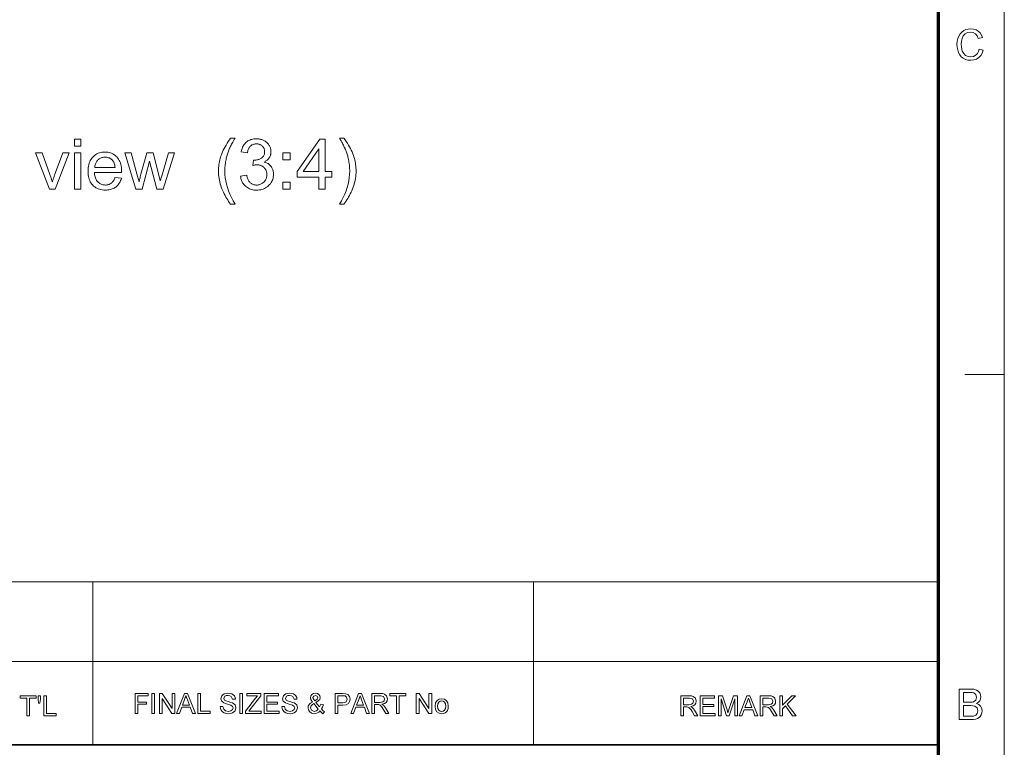
# Model space of a CAD drawing. Extents: x 8 to 406, y 8 to 280.
# Drawn here: x 328 to 406, y 62 to 120 of the extents above; entities that cross this region are included whole.
import ezdxf

# ---------------------------------------------------------------- set-up
doc = ezdxf.new("R2010")
doc.units = 0

msp = doc.modelspace()

# ---------------------------------------------------------------- linework, layer by layer
at = {"color": 11, "lineweight": 13}
msp.add_line((406.5, 7.5), (406.5, 280.5), dxfattribs=at)
at = {"color": 150, "lineweight": 70}
msp.add_line((401.25, 12.75), (401.25, 275.25), dxfattribs=at)
at = {"color": 7, "lineweight": 13, "ltscale": 0.07875}
msp.add_line((403.35, 91.5), (406.5, 91.5), dxfattribs=at)
at = {"color": 7, "lineweight": 13}
for p, q in [((273.321, 75.01), (401.25, 75.01)), ((273.321, 68.66), (401.25, 68.66))]:
    msp.add_line(p, q, dxfattribs=at)
at = {"color": 7, "lineweight": 13, "ltscale": 0.158747}
for p, q in [((333.969, 68.66), (333.969, 75.01)), ((369.031, 68.66), (369.031, 75.01))]:
    msp.add_line(p, q, dxfattribs=at)
at = {"color": 7, "lineweight": 13, "ltscale": 0.165834}
for p, q in [((333.969, 62.027), (333.969, 68.66)), ((369.031, 62.027), (369.031, 68.66))]:
    msp.add_line(p, q, dxfattribs=at)
at = {"color": 7, "lineweight": 35}
msp.add_line((230.678, 62.027), (401.25, 62.027), dxfattribs=at)
at = {"color": 7, "lineweight": 13}
for points in [[(404.491, 117.387), (404.829, 117.306), (404.746, 117.065), (404.627, 116.865), (404.474, 116.706), (404.291, 116.592), (404.082, 116.523), (403.848, 116.5), (403.608, 116.517), (403.401, 116.57), (403.225, 116.659), (403.077, 116.781), (402.956, 116.935), (402.859, 117.12), (402.79, 117.326), (402.748, 117.542), (402.734, 117.768), (402.749, 118.009), (402.796, 118.229), (402.874, 118.427), (402.98, 118.6), (403.112, 118.742), (403.271, 118.854), (403.448, 118.935), (403.637, 118.984), (403.838, 119), (404.059, 118.98), (404.256, 118.918), (404.428, 118.816), (404.571, 118.677), (404.683, 118.504), (404.761, 118.298), (404.423, 118.224), (404.328, 118.452), (404.196, 118.609), (404.028, 118.7), (403.822, 118.73), (403.583, 118.696), (403.388, 118.596), (403.239, 118.439), (403.143, 118.236), (403.089, 118.006), (403.072, 117.77), (403.081, 117.572), (403.11, 117.392), (403.158, 117.229), (403.267, 117.028), (403.424, 116.884), (403.613, 116.799), (403.816, 116.77), (404.053, 116.809), (404.25, 116.926), (404.356, 117.046), (404.436, 117.2)], [(332.503, 109.667), (332.503, 110.232), (332.994, 110.232), (332.994, 109.667)], [(344.929, 105.056), (344.849, 105.161), (344.771, 105.268), (344.696, 105.38), (344.624, 105.494), (344.554, 105.613), (344.486, 105.735), (344.421, 105.86), (344.359, 105.989), (344.299, 106.121), (344.241, 106.257), (344.188, 106.395), (344.14, 106.534), (344.098, 106.674), (344.061, 106.815), (344.03, 106.957), (344.005, 107.1), (343.986, 107.243), (343.971, 107.388), (343.963, 107.534), (343.96, 107.681), (343.962, 107.81), (343.969, 107.939), (343.979, 108.066), (343.994, 108.192), (344.013, 108.317), (344.036, 108.441), (344.063, 108.563), (344.095, 108.685), (344.13, 108.806), (344.17, 108.925), (344.222, 109.063), (344.279, 109.201), (344.342, 109.339), (344.41, 109.477), (344.483, 109.614), (344.561, 109.752), (344.645, 109.889), (344.734, 110.026), (344.829, 110.163), (344.929, 110.3), (345.281, 110.3), (345.217, 110.19), (345.158, 110.086), (345.103, 109.989), (345.052, 109.898), (345.007, 109.814), (344.965, 109.736), (344.928, 109.665), (344.896, 109.6), (344.868, 109.542), (344.844, 109.49), (344.812, 109.414), (344.781, 109.338), (344.751, 109.261), (344.722, 109.184), (344.696, 109.105), (344.67, 109.026), (344.646, 108.947), (344.623, 108.867), (344.602, 108.786), (344.582, 108.704), (344.56, 108.602), (344.54, 108.5), (344.522, 108.398), (344.507, 108.295), (344.494, 108.193), (344.484, 108.09), (344.476, 107.987), (344.47, 107.884), (344.466, 107.781), (344.465, 107.678), (344.473, 107.416), (344.498, 107.153), (344.538, 106.891), (344.596, 106.629), (344.669, 106.367), (344.759, 106.104), (344.865, 105.842), (344.987, 105.58), (345.126, 105.318), (345.281, 105.056)], [(345.717, 107.288), (346.209, 107.354), (346.227, 107.272), (346.247, 107.196), (346.27, 107.124), (346.295, 107.057), (346.323, 106.994), (346.353, 106.937), (346.385, 106.883), (346.42, 106.835), (346.457, 106.791), (346.496, 106.752), (346.538, 106.717), (346.581, 106.686), (346.626, 106.658), (346.673, 106.634), (346.722, 106.614), (346.772, 106.597), (346.824, 106.584), (346.878, 106.575), (346.934, 106.57), (346.992, 106.568), (347.06, 106.57), (347.126, 106.577), (347.19, 106.589), (347.252, 106.606), (347.311, 106.628), (347.369, 106.654), (347.424, 106.685), (347.477, 106.721), (347.528, 106.762), (347.577, 106.808), (347.622, 106.857), (347.663, 106.909), (347.699, 106.962), (347.73, 107.018), (347.756, 107.077), (347.777, 107.137), (347.794, 107.2), (347.806, 107.265), (347.813, 107.333), (347.816, 107.403), (347.813, 107.469), (347.807, 107.533), (347.796, 107.595), (347.78, 107.654), (347.76, 107.711), (347.736, 107.766), (347.707, 107.818), (347.674, 107.868), (347.637, 107.916), (347.595, 107.961), (347.549, 108.002), (347.501, 108.04), (347.451, 108.073), (347.399, 108.101), (347.344, 108.125), (347.286, 108.145), (347.226, 108.161), (347.164, 108.172), (347.1, 108.178), (347.033, 108.18), (347.004, 108.18), (346.974, 108.178), (346.943, 108.175), (346.91, 108.172), (346.876, 108.167), (346.841, 108.161), (346.804, 108.154), (346.766, 108.145), (346.727, 108.136), (346.686, 108.126), (346.741, 108.557), (346.75, 108.556), (346.759, 108.555), (346.768, 108.554), (346.777, 108.553), (346.785, 108.553), (346.793, 108.552), (346.8, 108.552), (346.807, 108.552), (346.814, 108.551), (346.82, 108.551), (346.882, 108.553), (346.943, 108.558), (347.002, 108.566), (347.061, 108.578), (347.118, 108.592), (347.174, 108.61), (347.228, 108.632), (347.282, 108.656), (347.334, 108.684), (347.385, 108.715), (347.432, 108.75), (347.475, 108.788), (347.513, 108.829), (347.545, 108.874), (347.573, 108.923), (347.595, 108.975), (347.613, 109.031), (347.625, 109.091), (347.633, 109.153), (347.636, 109.22), (347.634, 109.273), (347.628, 109.324), (347.619, 109.374), (347.606, 109.421), (347.59, 109.467), (347.57, 109.511), (347.546, 109.553), (347.519, 109.593), (347.487, 109.631), (347.453, 109.667), (347.415, 109.701), (347.375, 109.731), (347.333, 109.758), (347.289, 109.781), (347.243, 109.8), (347.195, 109.816), (347.145, 109.829), (347.092, 109.838), (347.037, 109.843), (346.981, 109.845), (346.924, 109.843), (346.87, 109.838), (346.817, 109.829), (346.767, 109.816), (346.718, 109.8), (346.671, 109.78), (346.626, 109.756), (346.583, 109.729), (346.542, 109.699), (346.503, 109.665), (346.466, 109.627), (346.432, 109.585), (346.401, 109.54), (346.372, 109.492), (346.346, 109.44), (346.323, 109.384), (346.303, 109.324), (346.285, 109.261), (346.27, 109.195), (346.258, 109.124), (345.767, 109.212), (345.787, 109.308), (345.812, 109.4), (345.841, 109.488), (345.875, 109.571), (345.914, 109.65), (345.957, 109.724), (346.005, 109.794), (346.057, 109.86), (346.114, 109.921), (346.176, 109.977), (346.241, 110.029), (346.31, 110.075), (346.381, 110.116), (346.456, 110.151), (346.534, 110.181), (346.615, 110.205), (346.699, 110.224), (346.786, 110.238), (346.876, 110.246), (346.97, 110.249), (347.035, 110.247), (347.099, 110.243), (347.162, 110.236), (347.223, 110.226), (347.284, 110.213), (347.344, 110.198), (347.403, 110.18), (347.46, 110.159), (347.517, 110.135), (347.573, 110.108), (347.627, 110.079), (347.678, 110.048), (347.726, 110.015), (347.772, 109.979), (347.816, 109.942), (347.857, 109.903), (347.895, 109.861), (347.931, 109.818), (347.964, 109.772), (347.994, 109.725), (348.022, 109.676), (348.047, 109.626), (348.069, 109.576), (348.088, 109.526), (348.104, 109.474), (348.117, 109.422), (348.127, 109.37), (348.134, 109.317), (348.139, 109.263), (348.14, 109.209), (348.139, 109.158), (348.135, 109.107), (348.128, 109.058), (348.118, 109.009), (348.106, 108.961), (348.09, 108.915), (348.072, 108.869), (348.051, 108.824), (348.028, 108.78), (348.001, 108.737), (347.972, 108.695), (347.94, 108.655), (347.906, 108.617), (347.868, 108.581), (347.829, 108.546), (347.786, 108.513), (347.741, 108.482), (347.693, 108.452), (347.642, 108.425), (347.589, 108.399), (347.659, 108.38), (347.725, 108.359), (347.788, 108.334), (347.848, 108.305), (347.904, 108.273), (347.958, 108.237), (348.008, 108.198), (348.055, 108.155), (348.099, 108.109), (348.14, 108.059), (348.178, 108.006), (348.211, 107.951), (348.241, 107.893), (348.266, 107.832), (348.288, 107.769), (348.305, 107.703), (348.319, 107.634), (348.329, 107.563), (348.335, 107.49), (348.337, 107.414), (348.333, 107.31), (348.321, 107.21), (348.302, 107.114), (348.276, 107.02), (348.241, 106.93), (348.199, 106.842), (348.15, 106.758), (348.092, 106.678), (348.027, 106.6), (347.955, 106.525), (347.876, 106.456), (347.794, 106.394), (347.707, 106.34), (347.617, 106.292), (347.522, 106.252), (347.424, 106.22), (347.321, 106.194), (347.214, 106.176), (347.104, 106.165), (346.989, 106.161), (346.885, 106.164), (346.785, 106.174), (346.689, 106.189), (346.596, 106.211), (346.507, 106.24), (346.421, 106.274), (346.339, 106.315), (346.261, 106.362), (346.186, 106.415), (346.114, 106.475), (346.048, 106.54), (345.987, 106.608), (345.933, 106.68), (345.884, 106.756), (345.841, 106.835), (345.804, 106.918), (345.774, 107.005), (345.749, 107.096), (345.73, 107.19)], [(351.949, 106.232), (351.949, 107.19), (350.214, 107.19), (350.214, 107.64), (352.039, 110.232), (352.44, 110.232), (352.44, 107.64), (352.981, 107.64), (352.981, 107.19), (352.44, 107.19), (352.44, 106.232)], [(353.941, 105.056), (353.589, 105.056), (353.744, 105.318), (353.883, 105.58), (354.005, 105.842), (354.111, 106.104), (354.201, 106.367), (354.274, 106.629), (354.332, 106.891), (354.372, 107.153), (354.397, 107.416), (354.405, 107.678), (354.404, 107.781), (354.4, 107.883), (354.394, 107.985), (354.386, 108.087), (354.376, 108.189), (354.363, 108.291), (354.347, 108.392), (354.33, 108.494), (354.31, 108.595), (354.288, 108.696), (354.268, 108.778), (354.248, 108.858), (354.225, 108.939), (354.202, 109.018), (354.176, 109.097), (354.15, 109.175), (354.122, 109.253), (354.092, 109.33), (354.061, 109.406), (354.028, 109.482), (354.005, 109.534), (353.977, 109.593), (353.944, 109.659), (353.907, 109.731), (353.865, 109.809), (353.819, 109.894), (353.768, 109.986), (353.713, 110.084), (353.653, 110.189), (353.589, 110.3), (353.941, 110.3), (354.041, 110.163), (354.136, 110.026), (354.225, 109.889), (354.309, 109.752), (354.387, 109.614), (354.46, 109.477), (354.528, 109.339), (354.591, 109.201), (354.648, 109.063), (354.7, 108.925), (354.74, 108.806), (354.775, 108.685), (354.807, 108.563), (354.834, 108.441), (354.857, 108.317), (354.876, 108.192), (354.891, 108.066), (354.901, 107.939), (354.908, 107.81), (354.91, 107.681), (354.907, 107.534), (354.898, 107.388), (354.884, 107.243), (354.865, 107.1), (354.839, 106.957), (354.808, 106.815), (354.771, 106.674), (354.729, 106.534), (354.681, 106.395), (354.627, 106.257), (354.57, 106.121), (354.51, 105.989), (354.447, 105.86), (354.382, 105.735), (354.315, 105.613), (354.245, 105.494), (354.172, 105.38), (354.098, 105.268), (354.021, 105.161)], [(330.511, 106.232), (329.409, 109.13), (329.927, 109.13), (330.55, 107.395), (330.57, 107.338), (330.589, 107.281), (330.609, 107.224), (330.628, 107.166), (330.646, 107.108), (330.665, 107.049), (330.683, 106.99), (330.701, 106.931), (330.718, 106.871), (330.735, 106.811), (330.749, 106.857), (330.763, 106.906), (330.779, 106.956), (330.796, 107.009), (330.814, 107.063), (330.832, 107.119), (330.852, 107.177), (330.873, 107.237), (330.895, 107.298), (330.918, 107.362), (331.562, 109.13), (332.067, 109.13), (330.97, 106.232)], [(332.503, 106.232), (332.503, 109.13), (332.994, 109.13), (332.994, 106.232)], [(335.726, 107.165), (336.233, 107.103), (336.207, 107.016), (336.177, 106.933), (336.143, 106.854), (336.104, 106.779), (336.062, 106.708), (336.015, 106.641), (335.965, 106.578), (335.91, 106.518), (335.851, 106.463), (335.788, 106.412), (335.722, 106.366), (335.651, 106.324), (335.577, 106.287), (335.5, 106.255), (335.419, 106.228), (335.334, 106.206), (335.246, 106.189), (335.154, 106.177), (335.058, 106.169), (334.959, 106.167), (334.834, 106.171), (334.715, 106.182), (334.601, 106.202), (334.492, 106.229), (334.389, 106.265), (334.291, 106.308), (334.198, 106.359), (334.11, 106.417), (334.028, 106.484), (333.951, 106.558), (333.88, 106.64), (333.817, 106.727), (333.761, 106.822), (333.712, 106.922), (333.671, 107.029), (333.638, 107.142), (333.612, 107.261), (333.593, 107.386), (333.582, 107.518), (333.578, 107.656), (333.582, 107.799), (333.593, 107.936), (333.612, 108.066), (333.638, 108.189), (333.672, 108.306), (333.714, 108.416), (333.763, 108.52), (333.819, 108.617), (333.883, 108.707), (333.955, 108.792), (334.032, 108.868), (334.114, 108.937), (334.201, 108.997), (334.292, 109.05), (334.387, 109.094), (334.487, 109.131), (334.592, 109.159), (334.7, 109.179), (334.814, 109.191), (334.932, 109.195), (335.046, 109.191), (335.156, 109.18), (335.261, 109.16), (335.362, 109.132), (335.46, 109.096), (335.552, 109.053), (335.641, 109.001), (335.725, 108.942), (335.805, 108.875), (335.881, 108.8), (335.951, 108.717), (336.014, 108.629), (336.069, 108.533), (336.117, 108.432), (336.157, 108.324), (336.191, 108.209), (336.216, 108.088), (336.235, 107.961), (336.246, 107.827), (336.249, 107.686), (336.249, 107.677), (336.249, 107.667), (336.249, 107.656), (336.249, 107.645), (336.249, 107.632), (336.248, 107.618), (336.248, 107.604), (336.248, 107.589), (336.247, 107.573), (336.247, 107.556), (334.086, 107.556), (334.093, 107.462), (334.105, 107.373), (334.122, 107.289), (334.142, 107.209), (334.167, 107.134), (334.196, 107.063), (334.23, 106.997), (334.267, 106.935), (334.309, 106.877), (334.356, 106.824), (334.406, 106.776), (334.458, 106.733), (334.512, 106.695), (334.569, 106.662), (334.629, 106.634), (334.69, 106.611), (334.755, 106.593), (334.821, 106.581), (334.89, 106.573), (334.962, 106.571), (335.015, 106.572), (335.066, 106.576), (335.117, 106.583), (335.165, 106.593), (335.212, 106.606), (335.257, 106.622), (335.301, 106.64), (335.343, 106.661), (335.384, 106.685), (335.423, 106.712), (335.46, 106.742), (335.496, 106.776), (335.53, 106.813), (335.563, 106.853), (335.594, 106.897), (335.623, 106.944), (335.651, 106.994), (335.678, 107.048), (335.702, 107.105)], [(337.385, 106.232), (336.498, 109.13), (337.005, 109.13), (337.466, 107.457), (337.638, 106.835), (337.642, 106.85), (337.648, 106.874), (337.656, 106.908), (337.668, 106.953), (337.681, 107.008), (337.698, 107.073), (337.716, 107.147), (337.738, 107.232), (337.762, 107.328), (337.788, 107.433), (338.249, 109.13), (338.754, 109.13), (339.188, 107.449), (339.333, 106.895), (339.499, 107.455), (339.996, 109.13), (340.473, 109.13), (339.567, 106.232), (339.057, 106.232), (338.596, 107.968), (338.484, 108.461), (337.897, 106.232)], [(349.095, 108.571), (349.095, 109.13), (349.655, 109.13), (349.655, 108.571)], [(351.949, 107.64), (351.949, 109.444), (350.697, 107.64)], [(334.113, 107.959), (335.731, 107.959), (335.723, 108.031), (335.713, 108.098), (335.701, 108.162), (335.686, 108.223), (335.668, 108.279), (335.649, 108.332), (335.626, 108.382), (335.602, 108.427), (335.575, 108.469), (335.546, 108.508), (335.497, 108.562), (335.446, 108.61), (335.392, 108.652), (335.336, 108.689), (335.276, 108.721), (335.214, 108.746), (335.149, 108.766), (335.081, 108.78), (335.01, 108.789), (334.937, 108.792), (334.87, 108.789), (334.806, 108.782), (334.744, 108.771), (334.684, 108.755), (334.626, 108.735), (334.57, 108.71), (334.516, 108.681), (334.465, 108.647), (334.415, 108.608), (334.368, 108.565), (334.324, 108.518), (334.284, 108.468), (334.248, 108.415), (334.217, 108.359), (334.189, 108.3), (334.166, 108.238), (334.146, 108.173), (334.131, 108.105), (334.12, 108.034)], [(349.095, 106.232), (349.095, 106.792), (349.655, 106.792), (349.655, 106.232)], [(328.697, 64.343), (328.697, 65.75), (328.17, 65.75), (328.17, 65.926), (329.445, 65.926), (329.445, 65.75), (328.917, 65.75), (328.917, 64.343)], [(329.643, 65.354), (329.599, 65.656), (329.599, 65.926), (329.796, 65.926), (329.796, 65.656), (329.75, 65.354)], [(330.06, 64.343), (330.06, 65.926), (330.28, 65.926), (330.28, 64.519), (331.05, 64.519), (331.05, 64.343)], [(337.32, 64.53), (337.32, 66.113), (338.376, 66.113), (338.376, 65.938), (337.54, 65.938), (337.54, 65.432), (338.244, 65.432), (338.244, 65.256), (337.54, 65.256), (337.54, 64.53)], [(338.661, 64.53), (338.661, 66.113), (338.881, 66.113), (338.881, 64.53)], [(339.255, 64.53), (339.255, 66.113), (339.488, 66.113), (340.266, 64.918), (340.266, 66.113), (340.486, 66.113), (340.486, 64.53), (340.253, 64.53), (339.475, 65.726), (339.475, 64.53)], [(340.628, 64.53), (341.255, 66.113), (341.498, 66.113), (342.126, 64.53), (341.893, 64.53), (341.716, 65.014), (341.037, 65.014), (340.86, 64.53)], [(341.102, 65.19), (341.651, 65.19), (341.495, 65.617), (341.428, 65.797), (341.377, 65.938), (341.323, 65.792), (341.269, 65.644)], [(342.315, 64.53), (342.315, 66.113), (342.534, 66.113), (342.534, 64.706), (343.304, 64.706), (343.304, 64.53)], [(344.095, 65.08), (344.315, 65.08), (344.377, 64.869), (344.528, 64.735), (344.757, 64.684), (344.957, 64.723), (345.086, 64.829), (345.129, 64.966), (345.088, 65.09), (344.954, 65.181), (344.858, 65.213), (344.689, 65.259), (344.513, 65.31), (344.394, 65.358), (344.219, 65.505), (344.161, 65.701), (344.229, 65.924), (344.312, 66.015), (344.426, 66.082), (344.563, 66.122), (344.714, 66.135), (344.879, 66.122), (345.022, 66.08), (345.14, 66.012), (345.227, 65.917), (345.283, 65.803), (345.305, 65.674), (345.085, 65.674), (344.982, 65.887), (344.873, 65.941), (344.723, 65.959), (344.569, 65.942), (344.463, 65.889), (344.381, 65.72), (344.439, 65.579), (344.541, 65.522), (344.735, 65.465), (344.94, 65.41), (345.072, 65.363), (345.195, 65.292), (345.281, 65.203), (345.349, 64.979), (345.277, 64.743), (345.189, 64.644), (345.07, 64.57), (344.927, 64.524), (344.767, 64.508), (344.57, 64.525), (344.409, 64.575), (344.28, 64.659), (344.182, 64.776), (344.119, 64.919)], [(345.656, 64.53), (345.656, 66.113), (345.876, 66.113), (345.876, 64.53)], [(346.118, 64.53), (346.118, 64.714), (346.907, 65.745), (347.054, 65.938), (346.228, 65.938), (346.228, 66.113), (347.327, 66.113), (347.327, 65.938), (346.469, 64.815), (346.386, 64.706), (347.371, 64.706), (347.371, 64.53)], [(347.591, 64.53), (347.591, 66.113), (348.735, 66.113), (348.735, 65.938), (347.811, 65.938), (347.811, 65.432), (348.669, 65.432), (348.669, 65.256), (347.811, 65.256), (347.811, 64.706), (348.779, 64.706), (348.779, 64.53)], [(348.998, 65.08), (349.218, 65.08), (349.28, 64.869), (349.431, 64.735), (349.66, 64.684), (349.86, 64.723), (349.989, 64.829), (350.032, 64.966), (349.991, 65.09), (349.857, 65.181), (349.761, 65.213), (349.592, 65.259), (349.416, 65.31), (349.297, 65.358), (349.122, 65.505), (349.064, 65.701), (349.132, 65.924), (349.215, 66.015), (349.329, 66.082), (349.466, 66.122), (349.617, 66.135), (349.782, 66.122), (349.925, 66.08), (350.043, 66.012), (350.13, 65.917), (350.186, 65.803), (350.208, 65.674), (349.988, 65.674), (349.885, 65.887), (349.776, 65.941), (349.626, 65.959), (349.472, 65.942), (349.366, 65.889), (349.284, 65.72), (349.342, 65.579), (349.444, 65.522), (349.638, 65.465), (349.842, 65.41), (349.975, 65.363), (350.098, 65.292), (350.184, 65.203), (350.252, 64.979), (350.18, 64.743), (350.092, 64.644), (349.973, 64.57), (349.83, 64.524), (349.67, 64.508), (349.473, 64.525), (349.311, 64.575), (349.183, 64.659), (349.085, 64.776), (349.022, 64.919)], [(352.039, 64.734), (351.939, 64.636), (351.83, 64.565), (351.713, 64.523), (351.586, 64.508), (351.369, 64.549), (351.202, 64.671), (351.116, 64.811), (351.087, 64.967), (351.11, 65.105), (351.177, 65.229), (351.289, 65.339), (351.446, 65.434), (351.317, 65.634), (351.285, 65.782), (351.313, 65.915), (351.398, 66.03), (351.526, 66.109), (351.682, 66.135), (351.831, 66.11), (351.95, 66.035), (352.028, 65.924), (352.054, 65.794), (352.017, 65.649), (351.905, 65.519), (351.718, 65.404), (352.004, 65.047), (352.12, 65.266), (352.318, 65.223), (352.251, 65.037), (352.164, 64.888), (352.278, 64.761), (352.406, 64.656), (352.274, 64.508), (352.159, 64.603)], [(351.618, 65.528), (351.812, 65.656), (351.857, 65.779), (351.804, 65.909), (351.672, 65.959), (351.537, 65.91), (351.483, 65.787), (351.499, 65.711), (351.546, 65.627)], [(353.242, 64.53), (353.242, 66.113), (353.828, 66.113), (354.065, 66.099), (354.257, 66.026), (354.382, 65.876), (354.429, 65.663), (354.398, 65.48), (354.304, 65.327), (354.13, 65.224), (353.855, 65.19), (353.462, 65.19), (353.462, 64.53)], [(353.462, 65.366), (353.852, 65.366), (354.018, 65.385), (354.128, 65.442), (354.209, 65.657), (354.161, 65.829), (354.035, 65.923), (353.848, 65.938), (353.462, 65.938)], [(354.482, 64.53), (355.11, 66.113), (355.353, 66.113), (355.981, 64.53), (355.748, 64.53), (355.571, 65.014), (354.892, 65.014), (354.715, 64.53)], [(354.957, 65.19), (355.506, 65.19), (355.349, 65.617), (355.283, 65.797), (355.231, 65.938), (355.178, 65.792), (355.124, 65.644)], [(356.169, 64.53), (356.169, 66.113), (356.861, 66.113), (357.039, 66.103), (357.169, 66.071), (357.337, 65.921), (357.4, 65.684), (357.374, 65.53), (357.296, 65.402), (357.163, 65.308), (356.973, 65.256), (357.095, 65.177), (357.181, 65.082), (357.262, 64.964), (357.526, 64.53), (357.272, 64.53), (357.072, 64.862), (356.992, 64.989), (356.927, 65.082), (356.825, 65.187), (356.733, 65.227), (356.622, 65.234), (356.389, 65.234), (356.389, 64.53)], [(356.389, 65.41), (356.82, 65.41), (357.031, 65.44), (357.142, 65.535), (357.181, 65.678), (357.106, 65.865), (356.869, 65.938), (356.389, 65.938)], [(358.119, 64.53), (358.119, 65.938), (357.591, 65.938), (357.591, 66.113), (358.867, 66.113), (358.867, 65.938), (358.339, 65.938), (358.339, 64.53)], [(359.702, 64.53), (359.702, 66.113), (359.935, 66.113), (360.714, 64.918), (360.714, 66.113), (360.933, 66.113), (360.933, 64.53), (360.7, 64.53), (359.922, 65.726), (359.922, 64.53)], [(380.744, 64.343), (380.744, 65.926), (381.436, 65.926), (381.614, 65.915), (381.744, 65.884), (381.912, 65.734), (381.975, 65.497), (381.949, 65.342), (381.871, 65.215), (381.738, 65.121), (381.548, 65.069), (381.67, 64.99), (381.756, 64.894), (381.837, 64.777), (382.1, 64.343), (381.847, 64.343), (381.647, 64.675), (381.566, 64.802), (381.502, 64.895), (381.4, 64.999), (381.308, 65.039), (381.197, 65.047), (380.964, 65.047), (380.964, 64.343)], [(382.298, 64.343), (382.298, 65.926), (383.442, 65.926), (383.442, 65.75), (382.518, 65.75), (382.518, 65.244), (383.376, 65.244), (383.376, 65.069), (382.518, 65.069), (382.518, 64.519), (383.486, 64.519), (383.486, 64.343)], [(383.749, 64.343), (383.749, 65.926), (384.076, 65.926), (384.435, 64.812), (384.508, 64.579), (384.54, 64.685), (384.587, 64.831), (384.943, 65.926), (385.266, 65.926), (385.266, 64.343), (385.047, 64.343), (385.047, 65.684), (384.616, 64.343), (384.396, 64.343), (383.969, 65.684), (383.969, 64.343)], [(385.386, 64.343), (386.014, 65.926), (386.256, 65.926), (386.884, 64.343), (386.652, 64.343), (386.474, 64.827), (385.796, 64.827), (385.618, 64.343)], [(387.073, 64.343), (387.073, 65.926), (387.764, 65.926), (387.943, 65.915), (388.072, 65.884), (388.241, 65.734), (388.304, 65.497), (388.278, 65.342), (388.2, 65.215), (388.067, 65.121), (387.877, 65.069), (387.999, 64.99), (388.085, 64.894), (388.166, 64.777), (388.429, 64.343), (388.176, 64.343), (387.975, 64.675), (387.895, 64.802), (387.83, 64.895), (387.729, 64.999), (387.637, 65.039), (387.525, 65.047), (387.293, 65.047), (387.293, 64.343)], [(388.627, 64.343), (388.627, 65.926), (388.847, 65.926), (388.847, 65.193), (389.58, 65.926), (389.88, 65.926), (389.228, 65.274), (389.924, 64.343), (389.655, 64.343), (389.074, 65.12), (388.847, 64.893), (388.847, 64.343)], [(402.913, 64.034), (402.913, 66.466), (403.828, 66.466), (404.08, 66.448), (404.277, 66.392), (404.427, 66.297), (404.541, 66.163), (404.613, 66.004), (404.637, 65.838), (404.614, 65.685), (404.547, 65.542), (404.434, 65.416), (404.276, 65.318), (404.473, 65.231), (404.618, 65.098), (404.708, 64.93), (404.738, 64.733), (404.72, 64.57), (404.666, 64.418), (404.586, 64.289), (404.489, 64.193), (404.37, 64.124), (404.225, 64.074), (404.047, 64.044), (403.835, 64.034)], [(403.251, 65.419), (403.761, 65.419), (403.939, 65.426), (404.059, 65.449), (404.238, 65.577), (404.299, 65.802), (404.242, 66.027), (404.081, 66.16), (403.939, 66.187), (403.723, 66.196), (403.251, 66.196)], [(351.9, 64.868), (351.547, 65.309), (351.418, 65.22), (351.339, 65.138), (351.285, 64.982), (351.361, 64.786), (351.574, 64.684), (351.752, 64.736)], [(361.197, 65.102), (361.241, 65.377), (361.371, 65.57), (361.532, 65.664), (361.726, 65.696), (361.937, 65.657), (362.105, 65.542), (362.216, 65.359), (362.253, 65.118), (362.236, 64.922), (362.187, 64.773), (362.107, 64.662), (361.997, 64.578), (361.867, 64.526), (361.726, 64.508), (361.512, 64.547), (361.343, 64.661), (361.234, 64.848)], [(361.395, 65.102), (361.419, 64.919), (361.489, 64.789), (361.595, 64.71), (361.726, 64.684), (361.855, 64.71), (361.961, 64.789), (362.031, 64.921), (362.055, 65.109), (362.031, 65.287), (361.96, 65.415), (361.854, 65.494), (361.726, 65.52), (361.595, 65.494), (361.489, 65.416), (361.419, 65.286)], [(380.964, 65.223), (381.395, 65.223), (381.606, 65.252), (381.717, 65.348), (381.756, 65.491), (381.681, 65.677), (381.444, 65.75), (380.964, 65.75)], [(385.86, 65.003), (386.409, 65.003), (386.253, 65.43), (386.187, 65.609), (386.135, 65.75), (386.082, 65.605), (386.027, 65.457)], [(387.293, 65.223), (387.724, 65.223), (387.935, 65.252), (388.046, 65.348), (388.084, 65.491), (388.009, 65.677), (387.773, 65.75), (387.293, 65.75)], [(403.251, 64.304), (403.84, 64.304), (404.053, 64.315), (404.234, 64.383), (404.353, 64.519), (404.4, 64.726), (404.331, 64.965), (404.142, 65.107), (403.996, 65.138), (403.797, 65.149), (403.251, 65.149)]]:
    msp.add_lwpolyline(points, close=True, dxfattribs=at)

doc.saveas('drawing.dxf')
